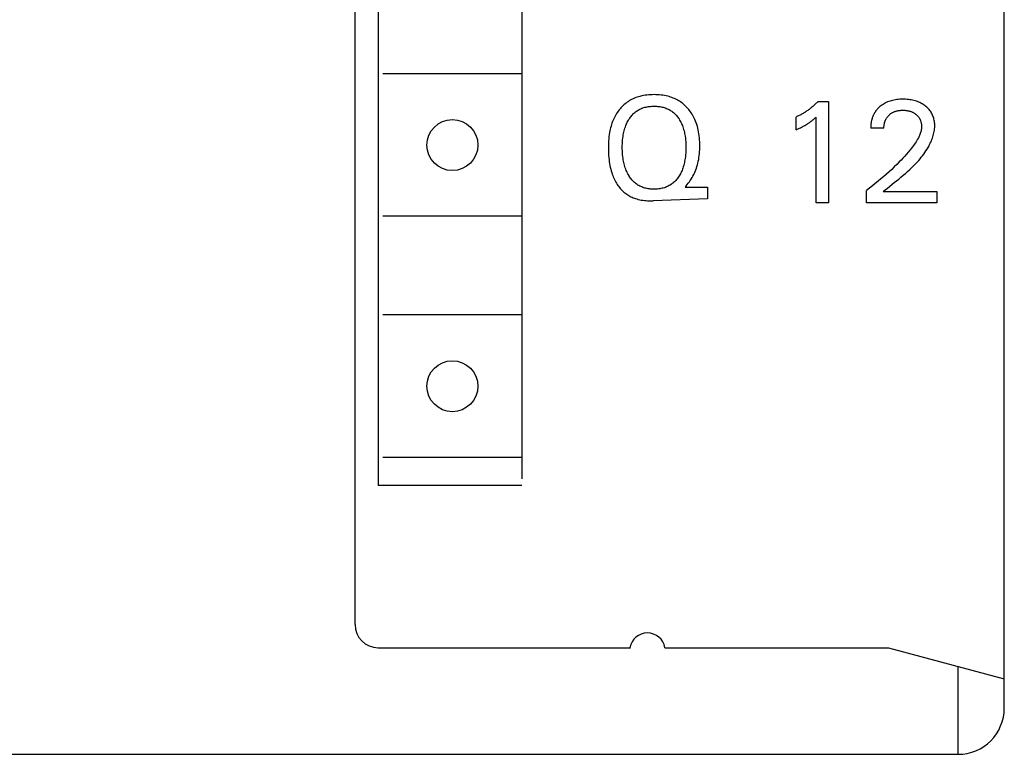
# Model space of a CAD drawing. Extents: x 0 to 594, y 0 to 420.
# Drawn here: x 163 to 184, y 183 to 199 of the extents above; entities that cross this region are included whole.
import ezdxf

# ---------------------------------------------------------------- set-up
doc = ezdxf.new("R2010")
doc.units = 0
doc.header["$LTSCALE"] = 32.67
doc.header["$MEASUREMENT"] = 0
doc.layers.add('20000_FRONT_O', color=7, linetype='CONTINUOUS')

msp = doc.modelspace()

# ---------------------------------------------------------------- linework, layer by layer
at = {"layer": '20000_FRONT_O', "color": 7, "linetype": 'Continuous'}
for p, q in [((184.4673, 183.66232), (184.4673, 306.65002)), ((170.4687, 185.46214), (170.4687, 304.8502)), ((170.96865, 239.54673), (170.96865, 188.46184)), ((174.06834, 239.39638), (174.06834, 188.60146)), ((174.06834, 197.33708), (171.06864, 197.33708)), ((176.44167, 196.78764), (176.41464, 196.77357)), ((176.46922, 196.80072), (176.44167, 196.78764)), ((176.49722, 196.81282), (176.46922, 196.80072)), ((176.52563, 196.82394), (176.49722, 196.81282)), ((176.5544, 196.83409), (176.52563, 196.82394)), ((176.58348, 196.84329), (176.5544, 196.83409)), ((176.61282, 196.85154), (176.58348, 196.84329)), ((176.65, 196.8606), (176.61282, 196.85154)), ((176.68746, 196.86823), (176.65, 196.8606)), ((176.72518, 196.87452), (176.68746, 196.86823)), ((176.7631, 196.87951), (176.72518, 196.87452)), ((176.80118, 196.88329), (176.7631, 196.87951)), ((176.83938, 196.8859), (176.80118, 196.88329)), ((176.87767, 196.88743), (176.83938, 196.8859)), ((176.91599, 196.88792), (176.87767, 196.88743)), ((176.95389, 196.88744), (176.91599, 196.88792)), ((176.99174, 196.88596), (176.95389, 196.88744)), ((177.02952, 196.88342), (176.99174, 196.88596)), ((177.06718, 196.87974), (177.02952, 196.88342)), ((177.10468, 196.87489), (177.06718, 196.87974)), ((177.14199, 196.86878), (177.10468, 196.87489)), ((177.17907, 196.86137), (177.14199, 196.86878)), ((177.21587, 196.85258), (177.17907, 196.86137)), ((177.24496, 196.84457), (177.21587, 196.85258)), ((177.27381, 196.83564), (177.24496, 196.84457)), ((177.30236, 196.82578), (177.27381, 196.83564)), ((177.33057, 196.81498), (177.30236, 196.82578)), ((177.35839, 196.80324), (177.33057, 196.81498)), ((177.38578, 196.79053), (177.35839, 196.80324)), ((177.41268, 196.77686), (177.38578, 196.79053)), ((182.15029, 196.78152), (182.11881, 196.77705)), ((182.1819, 196.7849), (182.15029, 196.78152)), ((182.21362, 196.78723), (182.1819, 196.7849)), ((182.2454, 196.78861), (182.21362, 196.78723)), ((182.27722, 196.78909), (182.2454, 196.78861)), ((182.30825, 196.78874), (182.27722, 196.78909)), ((182.33925, 196.78755), (182.30825, 196.78874)), ((182.37019, 196.78548), (182.33925, 196.78755)), ((182.40105, 196.78247), (182.37019, 196.78548)), ((182.4318, 196.7785), (182.40105, 196.78247)), ((176.18345, 196.58371), (176.16447, 196.5605)), ((176.20324, 196.60628), (176.18345, 196.58371)), ((176.22379, 196.62815), (176.20324, 196.60628)), ((176.2451, 196.64928), (176.22379, 196.62815)), ((176.26715, 196.66963), (176.2451, 196.64928)), ((176.28991, 196.68916), (176.26715, 196.66963)), ((176.31337, 196.70782), (176.28991, 196.68916)), ((176.33751, 196.72559), (176.31337, 196.70782)), ((176.36231, 196.7424), (176.33751, 196.72559)), ((176.38817, 196.75849), (176.36231, 196.7424)), ((176.41464, 196.77357), (176.38817, 196.75849)), ((176.59286, 196.56498), (176.61287, 196.57516)), ((176.61287, 196.57516), (176.63326, 196.58455)), ((176.63326, 196.58455), (176.654, 196.59315)), ((176.654, 196.59315), (176.67503, 196.60096)), ((176.67503, 196.60096), (176.69632, 196.60796)), ((176.69632, 196.60796), (176.72008, 196.61477)), ((176.72008, 196.61477), (176.74406, 196.62063)), ((176.74406, 196.62063), (176.76825, 196.62558)), ((176.76825, 196.62558), (176.79261, 196.62967)), ((176.79261, 196.62967), (176.81711, 196.63293)), ((176.81711, 196.63293), (176.84173, 196.6354)), ((176.84173, 196.6354), (176.86644, 196.63712)), ((176.86644, 196.63712), (176.8912, 196.63812)), ((176.8912, 196.63812), (176.91599, 196.63845)), ((176.91599, 196.63845), (176.94088, 196.63814)), ((176.94088, 196.63814), (176.96573, 196.63714)), ((176.96573, 196.63714), (176.99053, 196.63543)), ((176.99053, 196.63543), (177.01525, 196.63296)), ((177.01525, 196.63296), (177.03984, 196.6297)), ((177.03984, 196.6297), (177.0643, 196.62561)), ((177.0643, 196.62561), (177.08859, 196.62065)), ((177.08859, 196.62065), (177.11267, 196.61478)), ((177.11267, 196.61478), (177.13653, 196.60796)), ((177.13653, 196.60796), (177.15787, 196.60096)), ((177.15787, 196.60096), (177.17896, 196.59316)), ((177.17896, 196.59316), (177.19975, 196.58456)), ((177.19975, 196.58456), (177.22021, 196.57517)), ((177.22021, 196.57517), (177.24028, 196.565)), ((177.43904, 196.7622), (177.41268, 196.77686)), ((177.46482, 196.74656), (177.43904, 196.7622)), ((177.4895, 196.73025), (177.46482, 196.74656)), ((177.51355, 196.71302), (177.4895, 196.73025)), ((177.53696, 196.69491), (177.51355, 196.71302)), ((177.5597, 196.67595), (177.53696, 196.69491)), ((177.58177, 196.65618), (177.5597, 196.67595)), ((177.60313, 196.63565), (177.58177, 196.65618)), ((177.62378, 196.61439), (177.60313, 196.63565)), ((177.64368, 196.59245), (177.62378, 196.61439)), ((177.66284, 196.56985), (177.64368, 196.59245)), ((177.68272, 196.54467), (177.66284, 196.56985)), ((180.26001, 196.57105), (180.24442, 196.55944)), ((180.27543, 196.58288), (180.26001, 196.57105)), ((180.2907, 196.59491), (180.27543, 196.58288)), ((180.3058, 196.60715), (180.2907, 196.59491)), ((180.32112, 196.61992), (180.3058, 196.60715)), ((180.33627, 196.6329), (180.32112, 196.61992)), ((180.35124, 196.64608), (180.33627, 196.6329)), ((180.36603, 196.65947), (180.35124, 196.64608)), ((180.38063, 196.67305), (180.36603, 196.65947)), ((180.39505, 196.68683), (180.38063, 196.67305)), ((180.40928, 196.70081), (180.39505, 196.68683)), ((180.42331, 196.71497), (180.40928, 196.70081)), ((180.43716, 196.72931), (180.42331, 196.71497)), ((180.4508, 196.74384), (180.43716, 196.72931)), ((180.4508, 196.74384), (180.67533, 196.74384)), ((180.67533, 196.74384), (180.67533, 194.55631)), ((181.72573, 196.57082), (181.71883, 196.56281)), ((181.73278, 196.57869), (181.72573, 196.57082)), ((181.73998, 196.58644), (181.73278, 196.57869)), ((181.74733, 196.59405), (181.73998, 196.58644)), ((181.75482, 196.60153), (181.74733, 196.59405)), ((181.76244, 196.60887), (181.75482, 196.60153)), ((181.77019, 196.61607), (181.76244, 196.60887)), ((181.77807, 196.62313), (181.77019, 196.61607)), ((181.78607, 196.63005), (181.77807, 196.62313)), ((181.80734, 196.6473), (181.78607, 196.63005)), ((181.82935, 196.66356), (181.80734, 196.6473)), ((181.85205, 196.67882), (181.82935, 196.66356)), ((181.87539, 196.69306), (181.85205, 196.67882)), ((181.89932, 196.70626), (181.87539, 196.69306)), ((181.9238, 196.71841), (181.89932, 196.70626)), ((181.95008, 196.73003), (181.9238, 196.71841)), ((181.97685, 196.7405), (181.95008, 196.73003)), ((182.00403, 196.74984), (181.97685, 196.7405)), ((182.03158, 196.75809), (182.00403, 196.74984)), ((182.05943, 196.76527), (182.03158, 196.75809)), ((182.08752, 196.77142), (182.05943, 196.76527)), ((182.11881, 196.77705), (182.08752, 196.77142)), ((182.46241, 196.7735), (182.4318, 196.7785)), ((182.48982, 196.76808), (182.46241, 196.7735)), ((182.51704, 196.76177), (182.48982, 196.76808)), ((182.54402, 196.75451), (182.51704, 196.76177)), ((182.57071, 196.74627), (182.54402, 196.75451)), ((182.59706, 196.73702), (182.57071, 196.74627)), ((182.62301, 196.72672), (182.59706, 196.73702)), ((182.64691, 196.71609), (182.62301, 196.72672)), ((182.67038, 196.7045), (182.64691, 196.71609)), ((182.69336, 196.69197), (182.67038, 196.7045)), ((182.71582, 196.6785), (182.69336, 196.69197)), ((182.73772, 196.66409), (182.71582, 196.6785)), ((182.759, 196.64876), (182.73772, 196.66409)), ((182.77774, 196.63406), (182.759, 196.64876)), ((182.79587, 196.6186), (182.77774, 196.63406)), ((182.81333, 196.6024), (182.79587, 196.6186)), ((182.83005, 196.58546), (182.81333, 196.6024)), ((182.84596, 196.56779), (182.83005, 196.58546)), ((182.86099, 196.54939), (182.84596, 196.56779)), ((176.04758, 196.36895), (176.03453, 196.33961)), ((176.06152, 196.39789), (176.04758, 196.36895)), ((176.07638, 196.42636), (176.06152, 196.39789)), ((176.09215, 196.45435), (176.07638, 196.42636)), ((176.10884, 196.48179), (176.09215, 196.45435)), ((176.12646, 196.50866), (176.10884, 196.48179)), ((176.145, 196.53491), (176.12646, 196.50866)), ((176.16447, 196.5605), (176.145, 196.53491)), ((176.36538, 196.34107), (176.37963, 196.36404)), ((176.37963, 196.36404), (176.39241, 196.38311)), ((176.39241, 196.38311), (176.40583, 196.40175)), ((176.40583, 196.40175), (176.41989, 196.41993)), ((176.41989, 196.41993), (176.43458, 196.43759)), ((176.43458, 196.43759), (176.44991, 196.45469)), ((176.44991, 196.45469), (176.46587, 196.47117)), ((176.46587, 196.47117), (176.48246, 196.487)), ((176.48246, 196.487), (176.49968, 196.50212)), ((176.49968, 196.50212), (176.51753, 196.51649)), ((176.51753, 196.51649), (176.53557, 196.52977)), ((176.53557, 196.52977), (176.55417, 196.54228)), ((176.55417, 196.54228), (176.57328, 196.55402)), ((176.57328, 196.55402), (176.59286, 196.56498)), ((177.24028, 196.565), (177.25992, 196.55404)), ((177.25992, 196.55404), (177.27908, 196.5423)), ((177.27908, 196.5423), (177.29774, 196.52978)), ((177.29774, 196.52978), (177.31583, 196.51649)), ((177.31583, 196.51649), (177.33371, 196.50213)), ((177.33371, 196.50213), (177.35095, 196.48701)), ((177.35095, 196.48701), (177.36757, 196.47119)), ((177.36757, 196.47119), (177.38355, 196.45471)), ((177.38355, 196.45471), (177.39889, 196.43761)), ((177.39889, 196.43761), (177.4136, 196.41995)), ((177.4136, 196.41995), (177.42768, 196.40177)), ((177.42768, 196.40177), (177.44111, 196.38312)), ((177.44111, 196.38312), (177.45391, 196.36404)), ((177.45391, 196.36404), (177.46816, 196.34107)), ((177.70169, 196.51882), (177.68272, 196.54467)), ((177.71975, 196.49233), (177.70169, 196.51882)), ((177.73689, 196.46525), (177.71975, 196.49233)), ((177.75311, 196.43761), (177.73689, 196.46525)), ((177.76841, 196.40945), (177.75311, 196.43761)), ((177.78278, 196.38081), (177.76841, 196.40945)), ((177.79623, 196.35174), (177.78278, 196.38081)), ((179.99419, 196.41326), (179.9765, 196.4055)), ((179.9765, 196.13108), (179.9765, 196.4055)), ((180.01176, 196.42128), (179.99419, 196.41326)), ((180.02921, 196.42955), (180.01176, 196.42128)), ((180.04653, 196.43808), (180.02921, 196.42955)), ((180.06373, 196.44686), (180.04653, 196.43808)), ((180.08079, 196.45588), (180.06373, 196.44686)), ((180.09772, 196.46514), (180.08079, 196.45588)), ((180.11452, 196.47465), (180.09772, 196.46514)), ((180.13118, 196.48439), (180.11452, 196.47465)), ((180.1477, 196.49437), (180.13118, 196.48439)), ((180.16419, 196.50465), (180.1477, 196.49437)), ((180.18054, 196.51516), (180.16419, 196.50465)), ((180.19673, 196.5259), (180.18054, 196.51516)), ((180.21278, 196.53686), (180.19673, 196.5259)), ((180.22868, 196.54804), (180.21278, 196.53686)), ((180.24442, 196.55944), (180.22868, 196.54804)), ((180.35443, 196.35457), (180.36754, 196.36583)), ((180.36754, 196.36583), (180.38896, 196.38474)), ((180.38896, 196.38474), (180.41011, 196.40394)), ((180.41011, 194.55631), (180.41011, 196.40394)), ((181.61168, 196.3583), (181.60867, 196.34732)), ((181.61488, 196.36921), (181.61168, 196.3583)), ((181.61828, 196.38006), (181.61488, 196.36921)), ((181.62188, 196.39084), (181.61828, 196.38006)), ((181.62569, 196.40155), (181.62188, 196.39084)), ((181.6297, 196.41217), (181.62569, 196.40155)), ((181.63391, 196.42271), (181.6297, 196.41217)), ((181.63834, 196.43315), (181.63391, 196.42271)), ((181.64297, 196.4435), (181.63834, 196.43315)), ((181.64781, 196.45374), (181.64297, 196.4435)), ((181.65286, 196.46388), (181.64781, 196.45374)), ((181.65812, 196.4739), (181.65286, 196.46388)), ((181.6636, 196.4838), (181.65812, 196.4739)), ((181.66929, 196.49359), (181.6636, 196.4838)), ((181.6752, 196.50324), (181.66929, 196.49359)), ((181.6809, 196.51211), (181.6752, 196.50324)), ((181.68679, 196.52087), (181.6809, 196.51211)), ((181.69285, 196.5295), (181.68679, 196.52087)), ((181.69909, 196.53801), (181.69285, 196.5295)), ((181.70551, 196.5464), (181.69909, 196.53801)), ((181.71209, 196.55467), (181.70551, 196.5464)), ((181.71883, 196.56281), (181.71209, 196.55467)), ((181.91078, 196.3494), (181.9159, 196.35954)), ((181.9159, 196.35954), (181.92138, 196.3695)), ((181.92138, 196.3695), (181.92706, 196.37903)), ((181.92706, 196.37903), (181.93306, 196.38837)), ((181.93306, 196.38837), (181.93939, 196.39751)), ((181.93939, 196.39751), (181.94601, 196.40643)), ((181.94601, 196.40643), (181.95293, 196.41514)), ((181.95293, 196.41514), (181.96013, 196.42362)), ((181.96013, 196.42362), (181.9676, 196.43187)), ((181.9676, 196.43187), (181.97533, 196.43987)), ((181.97533, 196.43987), (181.98331, 196.44763)), ((181.98331, 196.44763), (181.99266, 196.45612)), ((181.99266, 196.45612), (182.00229, 196.46427)), ((182.00229, 196.46427), (182.01221, 196.47208)), ((182.01221, 196.47208), (182.02239, 196.47953)), ((182.02239, 196.47953), (182.03283, 196.48663)), ((182.03283, 196.48663), (182.0435, 196.49335)), ((182.0435, 196.49335), (182.0544, 196.4997)), ((182.0544, 196.4997), (182.06551, 196.50566)), ((182.06551, 196.50566), (182.0772, 196.51142)), ((182.0772, 196.51142), (182.08908, 196.51677)), ((182.08908, 196.51677), (182.10114, 196.52171)), ((182.10114, 196.52171), (182.11336, 196.52625)), ((182.11336, 196.52625), (182.12572, 196.53039)), ((182.12572, 196.53039), (182.13821, 196.53414)), ((182.13821, 196.53414), (182.1508, 196.5375)), ((182.1508, 196.5375), (182.16348, 196.54049)), ((182.16348, 196.54049), (182.17751, 196.54333)), ((182.17751, 196.54333), (182.19162, 196.54574)), ((182.19162, 196.54574), (182.20579, 196.54773)), ((182.20579, 196.54773), (182.22001, 196.54932)), ((182.22001, 196.54932), (182.23428, 196.55053)), ((182.23428, 196.55053), (182.24857, 196.55139)), ((182.24857, 196.55139), (182.26289, 196.5519)), ((182.26289, 196.5519), (182.27722, 196.55209)), ((182.27722, 196.55209), (182.29315, 196.55195)), ((182.29315, 196.55195), (182.30908, 196.55141)), ((182.30908, 196.55141), (182.32497, 196.55046)), ((182.32497, 196.55046), (182.34084, 196.54908)), ((182.34084, 196.54908), (182.35665, 196.54726)), ((182.35665, 196.54726), (182.3724, 196.54498)), ((182.3724, 196.54498), (182.38809, 196.54222)), ((182.38809, 196.54222), (182.40038, 196.53969)), ((182.40038, 196.53969), (182.4126, 196.53685)), ((182.4126, 196.53685), (182.42474, 196.53368)), ((182.42474, 196.53368), (182.43678, 196.53018)), ((182.43678, 196.53018), (182.44872, 196.52632)), ((182.44872, 196.52632), (182.46053, 196.52212)), ((182.46053, 196.52212), (182.4722, 196.51754)), ((182.4722, 196.51754), (182.48372, 196.51259)), ((182.48372, 196.51259), (182.49442, 196.50758)), ((182.49442, 196.50758), (182.50495, 196.50223)), ((182.50495, 196.50223), (182.51531, 196.49655)), ((182.51531, 196.49655), (182.52549, 196.49053)), ((182.52549, 196.49053), (182.53546, 196.48419)), ((182.53546, 196.48419), (182.54523, 196.47752)), ((182.54523, 196.47752), (182.55478, 196.47053)), ((182.55478, 196.47053), (182.5641, 196.46322)), ((182.5641, 196.46322), (182.57247, 196.45621)), ((182.57247, 196.45621), (182.58062, 196.44894)), ((182.58062, 196.44894), (182.58852, 196.4414)), ((182.58852, 196.4414), (182.59617, 196.43361)), ((182.59617, 196.43361), (182.60354, 196.42557)), ((182.60354, 196.42557), (182.61062, 196.41729)), ((182.61062, 196.41729), (182.61739, 196.40875)), ((182.61739, 196.40875), (182.62383, 196.39998)), ((182.62383, 196.39998), (182.62994, 196.39098)), ((182.62994, 196.39098), (182.63571, 196.3817)), ((182.63571, 196.3817), (182.64112, 196.3722)), ((182.64112, 196.3722), (182.64618, 196.3625)), ((182.64618, 196.3625), (182.65089, 196.35262)), ((182.87507, 196.53026), (182.86099, 196.54939)), ((182.88795, 196.51076), (182.87507, 196.53026)), ((182.89984, 196.49063), (182.88795, 196.51076)), ((182.91076, 196.46993), (182.89984, 196.49063)), ((182.9207, 196.44872), (182.91076, 196.46993)), ((182.92967, 196.42706), (182.9207, 196.44872)), ((182.93768, 196.40502), (182.92967, 196.42706)), ((182.94472, 196.38266), (182.93768, 196.40502)), ((182.95131, 196.35794), (182.94472, 196.38266)), ((182.95678, 196.33296), (182.95131, 196.35794)), ((175.97877, 196.17433), (175.97049, 196.14039)), ((175.98797, 196.20802), (175.97877, 196.17433)), ((175.99811, 196.24144), (175.98797, 196.20802)), ((176.00924, 196.27453), (175.99811, 196.24144)), ((176.02137, 196.30727), (176.00924, 196.27453)), ((176.03453, 196.33961), (176.02137, 196.30727)), ((176.27919, 196.13744), (176.28782, 196.16608)), ((176.28782, 196.16608), (176.29734, 196.19444)), ((176.29734, 196.19444), (176.3067, 196.21973)), ((176.3067, 196.21973), (176.31683, 196.24474)), ((176.31683, 196.24474), (176.32774, 196.26941)), ((176.32774, 196.26941), (176.33945, 196.29372)), ((176.33945, 196.29372), (176.35199, 196.31762)), ((176.35199, 196.31762), (176.36538, 196.34107)), ((177.46816, 196.34107), (177.48155, 196.31762)), ((177.48155, 196.31762), (177.49409, 196.29372)), ((177.49409, 196.29372), (177.50581, 196.26941)), ((177.50581, 196.26941), (177.51671, 196.24474)), ((177.51671, 196.24474), (177.52684, 196.21973)), ((177.52684, 196.21973), (177.5362, 196.19444)), ((177.5362, 196.19444), (177.54571, 196.16608)), ((177.54571, 196.16608), (177.55435, 196.13744)), ((177.81152, 196.31541), (177.79623, 196.35174)), ((177.82544, 196.27854), (177.81152, 196.31541)), ((177.83805, 196.24119), (177.82544, 196.27854)), ((177.8494, 196.20342), (177.83805, 196.24119)), ((177.85951, 196.1653), (177.8494, 196.20342)), ((177.86846, 196.12688), (177.85951, 196.1653)), ((180.00103, 196.14191), (180.02548, 196.15295)), ((180.02548, 196.15295), (180.04983, 196.16425)), ((180.04983, 196.16425), (180.07405, 196.17584)), ((180.07405, 196.17584), (180.09812, 196.18773)), ((180.09812, 196.18773), (180.11588, 196.1968)), ((180.11588, 196.1968), (180.13354, 196.20606)), ((180.13354, 196.20606), (180.15108, 196.21555)), ((180.15108, 196.21555), (180.16849, 196.22526)), ((180.16849, 196.22526), (180.18577, 196.23521)), ((180.18577, 196.23521), (180.20289, 196.24542)), ((180.20289, 196.24542), (180.2179, 196.25467)), ((180.2179, 196.25467), (180.23278, 196.26413)), ((180.23278, 196.26413), (180.24752, 196.27381)), ((180.24752, 196.27381), (180.26211, 196.2837)), ((180.26211, 196.2837), (180.27655, 196.29381)), ((180.27655, 196.29381), (180.29083, 196.30415)), ((180.29083, 196.30415), (180.30328, 196.31345)), ((180.30328, 196.31345), (180.3156, 196.32292)), ((180.3156, 196.32292), (180.32778, 196.33256)), ((180.32778, 196.33256), (180.34118, 196.34348)), ((180.34118, 196.34348), (180.35443, 196.35457)), ((181.58659, 196.18699), (181.58644, 196.17463)), ((181.58644, 196.17463), (181.5865, 196.1623)), ((181.87183, 196.1623), (181.5865, 196.1623)), ((181.58695, 196.19937), (181.58659, 196.18699)), ((181.58753, 196.21177), (181.58695, 196.19937)), ((181.58833, 196.22418), (181.58753, 196.21177)), ((181.58935, 196.2366), (181.58833, 196.22418)), ((181.59059, 196.24901), (181.58935, 196.2366)), ((181.59205, 196.26141), (181.59059, 196.24901)), ((181.59373, 196.27379), (181.59205, 196.26141)), ((181.59564, 196.28615), (181.59373, 196.27379)), ((181.59779, 196.29847), (181.59564, 196.28615)), ((181.60016, 196.31076), (181.59779, 196.29847)), ((181.60276, 196.323), (181.60016, 196.31076)), ((181.6056, 196.33519), (181.60276, 196.323)), ((181.60867, 196.34732), (181.6056, 196.33519)), ((181.87183, 196.1623), (181.8719, 196.1763)), ((181.8719, 196.1763), (181.87237, 196.19035)), ((181.87237, 196.19035), (181.87326, 196.20444)), ((181.87326, 196.20444), (181.87457, 196.21852)), ((181.87457, 196.21852), (181.8763, 196.23258)), ((181.8763, 196.23258), (181.87849, 196.2466)), ((181.87849, 196.2466), (181.88112, 196.26054)), ((181.88112, 196.26054), (181.88422, 196.27439)), ((181.88422, 196.27439), (181.88705, 196.28544)), ((181.88705, 196.28544), (181.8902, 196.29641)), ((181.8902, 196.29641), (181.89366, 196.30727)), ((181.89366, 196.30727), (181.89744, 196.31801)), ((181.89744, 196.31801), (181.90155, 196.32862)), ((181.90155, 196.32862), (181.906, 196.33909)), ((181.906, 196.33909), (181.91078, 196.3494)), ((182.65089, 196.35262), (182.65526, 196.34258)), ((182.65526, 196.34258), (182.65929, 196.33238)), ((182.65929, 196.33238), (182.663, 196.32205)), ((182.663, 196.32205), (182.66637, 196.31161)), ((182.66637, 196.31161), (182.66943, 196.30107)), ((182.66943, 196.30107), (182.67245, 196.28933)), ((182.67245, 196.28933), (182.67508, 196.27751)), ((182.67508, 196.27751), (182.67732, 196.26562)), ((182.67921, 196.15147), (182.67588, 196.13061)), ((182.67732, 196.26562), (182.67918, 196.25367)), ((182.67918, 196.25367), (182.68065, 196.24167)), ((182.68148, 196.17243), (182.67921, 196.15147)), ((182.68065, 196.24167), (182.68172, 196.22964)), ((182.6826, 196.19348), (182.68148, 196.17243)), ((182.68172, 196.22964), (182.68241, 196.21759)), ((182.68241, 196.21759), (182.6827, 196.20553)), ((182.6827, 196.20553), (182.6826, 196.19348)), ((182.96114, 196.30777), (182.95678, 196.33296)), ((182.96099, 196.11867), (182.96453, 196.14767)), ((182.96441, 196.28242), (182.96114, 196.30777)), ((182.96662, 196.25697), (182.96441, 196.28242)), ((182.96453, 196.14767), (182.96686, 196.17677)), ((182.96779, 196.23146), (182.96662, 196.25697)), ((182.96686, 196.17677), (182.96793, 196.20596)), ((182.96793, 196.20596), (182.96779, 196.23146)), ((175.93875, 195.93782), (175.9352, 195.89284)), ((175.94344, 195.98269), (175.93875, 195.93782)), ((175.94935, 196.02741), (175.94344, 195.98269)), ((175.95658, 196.07195), (175.94935, 196.02741)), ((175.9631, 196.10625), (175.95658, 196.07195)), ((175.97049, 196.14039), (175.9631, 196.10625)), ((176.23851, 195.9126), (176.24269, 195.95197)), ((176.24269, 195.95197), (176.24797, 195.99122)), ((176.24797, 195.99122), (176.25273, 196.02076)), ((176.25273, 196.02076), (176.2582, 196.05019)), ((176.2582, 196.05019), (176.26441, 196.07946)), ((176.26441, 196.07946), (176.27139, 196.10856)), ((176.27139, 196.10856), (176.27919, 196.13744)), ((177.55435, 196.13744), (177.56214, 196.10856)), ((177.56214, 196.10856), (177.56913, 196.07946)), ((177.56913, 196.07946), (177.57534, 196.05018)), ((177.57534, 196.05018), (177.58081, 196.02076)), ((177.58081, 196.02076), (177.58557, 195.99122)), ((177.58557, 195.99122), (177.59085, 195.95197)), ((177.59085, 195.95197), (177.59503, 195.9126)), ((177.87627, 196.08824), (177.86846, 196.12688)), ((177.88377, 196.04452), (177.87627, 196.08824)), ((177.88995, 196.00062), (177.88377, 196.04452)), ((177.89486, 195.95656), (177.88995, 196.00062)), ((177.89856, 195.91237), (177.89486, 195.95656)), ((179.9765, 196.13108), (180.00103, 196.14191)), ((182.61474, 195.95922), (182.59921, 195.92967)), ((182.62924, 195.9894), (182.61474, 195.95922)), ((182.63787, 196.00891), (182.62924, 195.9894)), ((182.64597, 196.02868), (182.63787, 196.00891)), ((182.65346, 196.04868), (182.64597, 196.02868)), ((182.66028, 196.0689), (182.65346, 196.04868)), ((182.66634, 196.0893), (182.66028, 196.0689)), ((182.67157, 196.10988), (182.66634, 196.0893)), ((182.67588, 196.13061), (182.67157, 196.10988)), ((182.90697, 195.92026), (182.91743, 195.94798)), ((182.91743, 195.94798), (182.92707, 195.97593)), ((182.92707, 195.97593), (182.93583, 196.00411)), ((182.93583, 196.00411), (182.94366, 196.0325)), ((182.94366, 196.0325), (182.9505, 196.06106)), ((182.9505, 196.06106), (182.95629, 196.08979)), ((182.95629, 196.08979), (182.96099, 196.11867)), ((175.9312, 195.80266), (175.93059, 195.75752)), ((175.93059, 195.75752), (175.93082, 195.71187)), ((175.93271, 195.84778), (175.9312, 195.80266)), ((175.9352, 195.89284), (175.93271, 195.84778)), ((176.23151, 195.7544), (176.23194, 195.79401)), ((176.23188, 195.71413), (176.23151, 195.7544)), ((176.23194, 195.79401), (176.23321, 195.8336)), ((176.23321, 195.8336), (176.23537, 195.87313)), ((176.23537, 195.87313), (176.23851, 195.9126)), ((177.59503, 195.9126), (177.59816, 195.87314)), ((177.59816, 195.87314), (177.60033, 195.8336)), ((177.60033, 195.8336), (177.60159, 195.79401)), ((177.60159, 195.79401), (177.60203, 195.7544)), ((177.60203, 195.7544), (177.60166, 195.71402)), ((177.90111, 195.86809), (177.89856, 195.91237)), ((177.90094, 195.69653), (177.9024, 195.73793)), ((177.90255, 195.82374), (177.90111, 195.86809)), ((177.9024, 195.73793), (177.90295, 195.77935)), ((177.90295, 195.77935), (177.90255, 195.82374)), ((182.46917, 195.73682), (182.43336, 195.69181)), ((182.48942, 195.7632), (182.46917, 195.73682)), ((182.50926, 195.78989), (182.48942, 195.7632)), ((182.5286, 195.81695), (182.50926, 195.78989)), ((182.54735, 195.8444), (182.5286, 195.81695)), ((182.56543, 195.87231), (182.54735, 195.8444)), ((182.58275, 195.90072), (182.56543, 195.87231)), ((182.59921, 195.92967), (182.58275, 195.90072)), ((182.80113, 195.71126), (182.82319, 195.74826)), ((182.82319, 195.74826), (182.84424, 195.78602)), ((182.84424, 195.78602), (182.85799, 195.81222)), ((182.85799, 195.81222), (182.87119, 195.83877)), ((182.87119, 195.83877), (182.88379, 195.86564)), ((182.88379, 195.86564), (182.89574, 195.89281)), ((182.89574, 195.89281), (182.90697, 195.92026)), ((175.93082, 195.71187), (175.93192, 195.66624)), ((175.93192, 195.66624), (175.93393, 195.62065)), ((175.93393, 195.62065), (175.93689, 195.57513)), ((175.93689, 195.57513), (175.94085, 195.52968)), ((175.94085, 195.52968), (175.94584, 195.48433)), ((176.2331, 195.67389), (176.23188, 195.71413)), ((176.23522, 195.63369), (176.2331, 195.67389)), ((176.23831, 195.59356), (176.23522, 195.63369)), ((176.24243, 195.55352), (176.23831, 195.59356)), ((176.24762, 195.51359), (176.24243, 195.55352)), ((176.25229, 195.48357), (176.24762, 195.51359)), ((177.58592, 195.5129), (177.58125, 195.48287)), ((177.59112, 195.55294), (177.58592, 195.5129)), ((177.59523, 195.5931), (177.59112, 195.55294)), ((177.59832, 195.63334), (177.59523, 195.5931)), ((177.60045, 195.67366), (177.59832, 195.63334)), ((177.60166, 195.71402), (177.60045, 195.67366)), ((177.87819, 195.49097), (177.88497, 195.53179)), ((177.88497, 195.53179), (177.89058, 195.57278)), ((177.89058, 195.57278), (177.89508, 195.61392)), ((177.89508, 195.61392), (177.89852, 195.65518)), ((177.89852, 195.65518), (177.90094, 195.69653)), ((182.28196, 195.51874), (182.24243, 195.47698)), ((182.32089, 195.56106), (182.28196, 195.51874)), ((182.35915, 195.60398), (182.32089, 195.56106)), ((182.39667, 195.64755), (182.35915, 195.60398)), ((182.43336, 195.69181), (182.39667, 195.64755)), ((182.64992, 195.50352), (182.67715, 195.53657)), ((182.67715, 195.53657), (182.70363, 195.57022)), ((182.70363, 195.57022), (182.72931, 195.60448)), ((182.72931, 195.60448), (182.75415, 195.63939)), ((182.75415, 195.63939), (182.7781, 195.67498)), ((182.7781, 195.67498), (182.80113, 195.71126)), ((175.94584, 195.48433), (175.9519, 195.4391)), ((175.9519, 195.4391), (175.95805, 195.39999)), ((175.95805, 195.39999), (175.96511, 195.36103)), ((175.96511, 195.36103), (175.97311, 195.32225)), ((175.97311, 195.32225), (175.98213, 195.28371)), ((176.25765, 195.45364), (176.25229, 195.48357)), ((176.26372, 195.42386), (176.25765, 195.45364)), ((176.27056, 195.39425), (176.26372, 195.42386)), ((176.27818, 195.36484), (176.27056, 195.39425)), ((176.28664, 195.33566), (176.27818, 195.36484)), ((176.29596, 195.30674), (176.28664, 195.33566)), ((176.30509, 195.28103), (176.29596, 195.30674)), ((177.53758, 195.30605), (177.52845, 195.28043)), ((177.54692, 195.33496), (177.53758, 195.30605)), ((177.55538, 195.36414), (177.54692, 195.33496)), ((177.56301, 195.39355), (177.55538, 195.36414)), ((177.56984, 195.42316), (177.56301, 195.39355)), ((177.57591, 195.45295), (177.56984, 195.42316)), ((177.58125, 195.48287), (177.57591, 195.45295)), ((177.81725, 195.2684), (177.83005, 195.30412)), ((177.83005, 195.30412), (177.84173, 195.34022)), ((177.84173, 195.34022), (177.8523, 195.37666)), ((177.8523, 195.37666), (177.86179, 195.41339)), ((177.86179, 195.41339), (177.87021, 195.45036)), ((177.87021, 195.45036), (177.87819, 195.49097)), ((182.09454, 195.32901), (182.03955, 195.27677)), ((182.14882, 195.38198), (182.09454, 195.32901)), ((182.20237, 195.43572), (182.14882, 195.38198)), ((182.24243, 195.47698), (182.20237, 195.43572)), ((182.42755, 195.27325), (182.47315, 195.31618)), ((182.47315, 195.31618), (182.50399, 195.34623)), ((182.50399, 195.34623), (182.53434, 195.37671)), ((182.53434, 195.37671), (182.56415, 195.40765)), ((182.56415, 195.40765), (182.59338, 195.43908)), ((182.59338, 195.43908), (182.62198, 195.47103)), ((182.62198, 195.47103), (182.64992, 195.50352)), ((175.98213, 195.28371), (175.99221, 195.24543)), ((175.99221, 195.24543), (176.00342, 195.20748)), ((176.00342, 195.20748), (176.01582, 195.16988)), ((176.01582, 195.16988), (176.02626, 195.1411)), ((176.02626, 195.1411), (176.03747, 195.1126)), ((176.03747, 195.1126), (176.04947, 195.08442)), ((176.04947, 195.08442), (176.0623, 195.05661)), ((176.31498, 195.2556), (176.30509, 195.28103)), ((176.32564, 195.23047), (176.31498, 195.2556)), ((176.3371, 195.2057), (176.32564, 195.23047)), ((176.34938, 195.18131), (176.3371, 195.2057)), ((176.36251, 195.15735), (176.34938, 195.18131)), ((176.37651, 195.13385), (176.36251, 195.15735)), ((176.38105, 195.12664), (176.37651, 195.13385)), ((176.3934, 195.10792), (176.38105, 195.12664)), ((176.40636, 195.08959), (176.3934, 195.10792)), ((176.41992, 195.07171), (176.40636, 195.08959)), ((177.4309, 195.09494), (177.41684, 195.07616)), ((177.44429, 195.11418), (177.4309, 195.09494)), ((177.45702, 195.13385), (177.44429, 195.11418)), ((177.47103, 195.15724), (177.45702, 195.13385)), ((177.48417, 195.18109), (177.47103, 195.15724)), ((177.49645, 195.20538), (177.48417, 195.18109)), ((177.50791, 195.23006), (177.49645, 195.20538)), ((177.51857, 195.25509), (177.50791, 195.23006)), ((177.52845, 195.28043), (177.51857, 195.25509)), ((177.71811, 195.06754), (177.73713, 195.0991)), ((177.73713, 195.0991), (177.7551, 195.13126)), ((177.7551, 195.13126), (177.77198, 195.16399)), ((177.77198, 195.16399), (177.78823, 195.19829)), ((177.78823, 195.19829), (177.80331, 195.23311)), ((177.80331, 195.23311), (177.81725, 195.2684)), ((181.86742, 195.12119), (181.80825, 195.07022)), ((181.92598, 195.17286), (181.86742, 195.12119)), ((181.98392, 195.22523), (181.92598, 195.17286)), ((182.03955, 195.27677), (181.98392, 195.22523)), ((182.18995, 195.06878), (182.2383, 195.10858)), ((182.2383, 195.10858), (182.28637, 195.14885)), ((182.28637, 195.14885), (182.33403, 195.18966)), ((182.33403, 195.18966), (182.38113, 195.2311)), ((182.38113, 195.2311), (182.42755, 195.27325)), ((176.0623, 195.05661), (176.07598, 195.02921)), ((176.07598, 195.02921), (176.09053, 195.00226)), ((176.09053, 195.00226), (176.10598, 194.97579)), ((176.10598, 194.97579), (176.12237, 194.94987)), ((176.12237, 194.94987), (176.13743, 194.92772)), ((176.13743, 194.92772), (176.15321, 194.90606)), ((176.15321, 194.90606), (176.16969, 194.88491)), ((176.16969, 194.88491), (176.18688, 194.86433)), ((176.43408, 195.05431), (176.41992, 195.07171)), ((176.44886, 195.03745), (176.43408, 195.05431)), ((176.46424, 195.02116), (176.44886, 195.03745)), ((176.48023, 195.00549), (176.46424, 195.02116)), ((176.49684, 194.99049), (176.48023, 195.00549)), ((176.51407, 194.9762), (176.49684, 194.99049)), ((176.53212, 194.9625), (176.51407, 194.9762)), ((176.55076, 194.94958), (176.53212, 194.9625)), ((176.56995, 194.93745), (176.55076, 194.94958)), ((176.58963, 194.92611), (176.56995, 194.93745)), ((176.60976, 194.91558), (176.58963, 194.92611)), ((176.63029, 194.90586), (176.60976, 194.91558)), ((176.65119, 194.89695), (176.63029, 194.90586)), ((176.67241, 194.88886), (176.65119, 194.89695)), ((176.69389, 194.88161), (176.67241, 194.88886)), ((176.71788, 194.87456), (176.69389, 194.88161)), ((176.74211, 194.86849), (176.71788, 194.87456)), ((177.11425, 194.87457), (177.09001, 194.8685)), ((177.13826, 194.88161), (177.11425, 194.87457)), ((177.15979, 194.88887), (177.13826, 194.88161)), ((177.18106, 194.89696), (177.15979, 194.88887)), ((177.20201, 194.90587), (177.18106, 194.89696)), ((177.2226, 194.9156), (177.20201, 194.90587)), ((177.24278, 194.92613), (177.2226, 194.9156)), ((177.26252, 194.93747), (177.24278, 194.92613)), ((177.28177, 194.94959), (177.26252, 194.93747)), ((177.30048, 194.96251), (177.28177, 194.94959)), ((177.3186, 194.9762), (177.30048, 194.96251)), ((177.33663, 194.9911), (177.3186, 194.9762)), ((177.354, 195.00677), (177.33663, 194.9911)), ((177.3707, 195.02317), (177.354, 195.00677)), ((177.38674, 195.04023), (177.3707, 195.02317)), ((177.40212, 195.05791), (177.38674, 195.04023)), ((177.41684, 195.07616), (177.40212, 195.05791)), ((177.60826, 194.92024), (177.58488, 194.89373)), ((177.58488, 194.89373), (178.07134, 194.89373)), ((177.60826, 194.92024), (177.6321, 194.94818)), ((177.6321, 194.94818), (177.65504, 194.97691)), ((177.65504, 194.97691), (177.67704, 195.00641)), ((177.67704, 195.00641), (177.69807, 195.03664)), ((177.69807, 195.03664), (177.71811, 195.06754)), ((178.07134, 194.89373), (178.07134, 194.64427)), ((181.62342, 194.91844), (181.56002, 194.86878)), ((181.68625, 194.96882), (181.62342, 194.91844)), ((181.74848, 195.01994), (181.68625, 194.96882)), ((181.80825, 195.07022), (181.74848, 195.01994)), ((181.9013, 194.83525), (181.94856, 194.87394)), ((181.94856, 194.87394), (182.09291, 194.99025)), ((182.09291, 194.99025), (182.18995, 195.06878)), ((176.18688, 194.86433), (176.20475, 194.84435)), ((176.20475, 194.84435), (176.2233, 194.82502)), ((176.2233, 194.82502), (176.24252, 194.80637)), ((176.24252, 194.80637), (176.2624, 194.78845)), ((176.2624, 194.78845), (176.28293, 194.7713)), ((176.28293, 194.7713), (176.3041, 194.75497)), ((176.3041, 194.75497), (176.32591, 194.73947)), ((176.32591, 194.73947), (176.3483, 194.72482)), ((176.3483, 194.72482), (176.37125, 194.71103)), ((176.37125, 194.71103), (176.3947, 194.69808)), ((176.3947, 194.69808), (176.41862, 194.68597)), ((176.41862, 194.68597), (176.44296, 194.67471)), ((176.44296, 194.67471), (176.46768, 194.66429)), ((176.46768, 194.66429), (176.49273, 194.6547)), ((176.76655, 194.86337), (176.74211, 194.86849)), ((176.79118, 194.85914), (176.76655, 194.86337)), ((176.81596, 194.85577), (176.79118, 194.85914)), ((176.84086, 194.85322), (176.81596, 194.85577)), ((176.86585, 194.85145), (176.84086, 194.85322)), ((176.8909, 194.85041), (176.86585, 194.85145)), ((176.91599, 194.85008), (176.8909, 194.85041)), ((176.94109, 194.85041), (176.91599, 194.85008)), ((176.96617, 194.85145), (176.94109, 194.85041)), ((176.99118, 194.85322), (176.96617, 194.85145)), ((177.0161, 194.85578), (176.99118, 194.85322)), ((177.0409, 194.85915), (177.0161, 194.85578)), ((177.06554, 194.86338), (177.0409, 194.85915)), ((177.09001, 194.8685), (177.06554, 194.86338)), ((181.56002, 194.86878), (181.49607, 194.81985)), ((181.49607, 194.55635), (181.49607, 194.81985)), ((181.85468, 194.79646), (181.9013, 194.83525)), ((181.85468, 194.79646), (183.01315, 194.79646)), ((183.01315, 194.79646), (183.01315, 194.55635)), ((176.49273, 194.6547), (176.51809, 194.64595)), ((176.51809, 194.64595), (176.54369, 194.63803)), ((176.54369, 194.63803), (176.57601, 194.62929)), ((176.57601, 194.62929), (176.60861, 194.62178)), ((176.60861, 194.62178), (176.64145, 194.61546)), ((176.64145, 194.61546), (176.6745, 194.61026)), ((176.6745, 194.61026), (176.70769, 194.60612)), ((176.70769, 194.60612), (176.741, 194.60299)), ((176.741, 194.60299), (176.77438, 194.60081)), ((176.77438, 194.60081), (176.80777, 194.59951)), ((176.80777, 194.59951), (176.84115, 194.59905)), ((176.84115, 194.59905), (176.86956, 194.59922)), ((176.86956, 194.59922), (176.89451, 194.59974)), ((178.07134, 194.64427), (176.89451, 194.59974)), ((180.67533, 194.55631), (180.41011, 194.55631)), ((183.01315, 194.55635), (181.49607, 194.55635)), ((174.06834, 194.2644), (171.06864, 194.2644)), ((174.06834, 192.1376), (171.06864, 192.1376)), ((174.06834, 189.06492), (171.06864, 189.06492)), ((174.06834, 188.46184), (170.96865, 188.46184)), ((170.96865, 184.96219), (176.40678, 184.96219)), ((177.15122, 184.96219), (181.96755, 184.96219)), ((181.96755, 184.96219), (184.4673, 184.29238)), ((183.46864, 184.55997), (183.46864, 182.66242)), ((143.4714, 182.66242), (183.4674, 182.66242))]:
    msp.add_line(p, q, dxfattribs=at)
for centre in [(172.56849, 195.80074), (172.56849, 190.60126)]:
    msp.add_circle(centre, 0.54995, dxfattribs=at)
for centre, radius, start, end in [((170.96865, 185.46214), 0.49995, 180, 270), ((176.77328, 184.89613), 0.38367, 9.914426, 170.085574), ((183.4674, 183.66232), 0.9999, 270, 0)]:
    msp.add_arc(centre, radius, start, end, dxfattribs=at)

doc.saveas('drawing.dxf')
